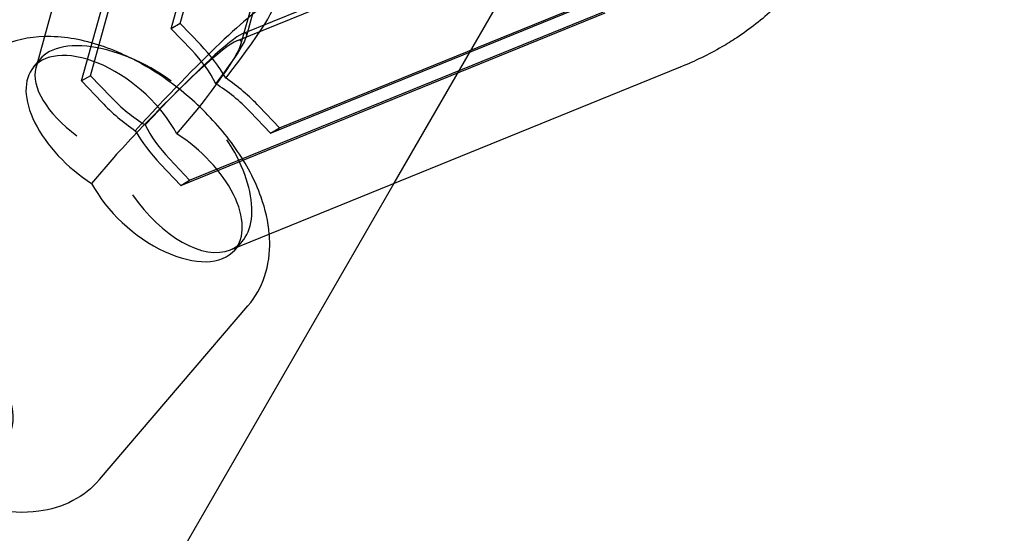
# Model space of a CAD drawing. Units: millimetres. Extents: x -4214 to 3297, y -3955 to 3955.
# Drawn here: x 788 to 896, y 1538 to 1594 of the extents above; entities that cross this region are included whole.
import ezdxf

# ---------------------------------------------------------------- set-up
doc = ezdxf.new("R2010")
doc.units = ezdxf.units.MM
doc.header["$LTSCALE"] = 20
doc.layers.add('2d', color=230, linetype='Continuous')

msp = doc.modelspace()

# ---------------------------------------------------------------- linework, layer by layer
at = {"layer": '2d'}
for p, q in [((829.47, 1576.39), (928.22, 1747.43)), ((805.99, 1593.94), (820.58, 1646.59)), ((805, 1593.36), (819.59, 1646.01)), ((790.16, 1589.07), (805.67, 1645.05)), ((795.16, 1587.62), (809.75, 1640.27)), ((796.15, 1588.2), (810.74, 1640.85)), ((812.65, 1591.61), (825.94, 1639.55)), ((813.24, 1592.47), (826.35, 1639.78)), ((812.84, 1592.83), (853.4, 1609.32)), ((812.19, 1592.03), (853.09, 1608.66)), ((816.87, 1582.48), (863.46, 1601.42)), ((815.88, 1581.9), (862.47, 1600.85)), ((806.04, 1576.16), (852.63, 1595.11)), ((807.02, 1576.74), (853.61, 1595.68)), ((805.99, 1593.94), (805, 1593.36)), ((808.2, 1591.61), (805.99, 1593.94)), ((805, 1593.36), (807.21, 1591.03)), ((789.89, 1589.15), (790.32, 1589.65)), ((790.32, 1589.65), (790.71, 1590.1)), ((811.49, 1569.08), (860.88, 1589.16)), ((860.88, 1589.16), (860.9, 1589.17)), ((796.15, 1588.2), (795.16, 1587.62)), ((795.16, 1587.62), (797.37, 1585.29)), ((798.36, 1585.87), (796.15, 1588.2)), ((805.6, 1581.82), (808.03, 1584.67)), ((813.67, 1584.23), (815.88, 1581.9)), ((816.87, 1582.48), (814.66, 1584.8)), ((815.88, 1581.9), (816.87, 1582.48)), ((798.7, 1579.22), (796.26, 1576.38)), ((803.83, 1578.49), (806.04, 1576.16)), ((807.02, 1576.74), (804.81, 1579.06)), ((585.02, 1152.99), (829.47, 1576.39)), ((806.04, 1576.16), (807.02, 1576.74)), ((812.26, 1569.39), (812.79, 1570.01)), ((811.97, 1569.06), (812.26, 1569.39)), ((797.11, 1543.85), (813.42, 1562.93))]:
    msp.add_line(p, q, dxfattribs=at)
for centre, major_axis, ratio, start_param, end_param in [((799.84, 1577.82), (16.35, 18.36), 0.081494, 0.164187, 1.405936), ((799.84, 1577.82), (16.35, 18.36), 0.081494, 5.366757, 6.447373), ((797.02, 1574.53), (15.61, 17.53), 0.081494, 5.400054, 7.493215), ((799.84, 1577.82), (13.38, 15.02), 0.081494, 5.465516, 7.590363), ((799.81, 1584.6), (9.44, -5.02), 0.497916, 1.27191, 3.251648), ((802.79, 1588.45), (8.88, -7.91), 0.507769, 0.996995, 1.406609), ((797.87, 1582.32), (7.98, -6.82), 0.547649, 0.939055, 3.141593), ((802.79, 1588.45), (7.27, -6.47), 0.507769, 0.898236, 1.406609), ((797.87, 1582.32), (7.98, -6.82), 0.547649, 3.141593, 4.96647), ((799.81, 1584.6), (9.44, -5.02), 0.497916, 3.251648, 4.413503), ((857, 1598.91), (3.88, -9.76), 0.565425, 6.280041, 6.287325), ((809.24, 1581.65), (-7.27, 6.47), 0.507769, 4.548202, 5.056575), ((809.24, 1581.65), (-8.88, 7.91), 0.507769, 4.548202, 4.957816), ((802.79, 1588.45), (8.88, -7.91), 0.507769, 4.548202, 4.957816), ((802.79, 1588.45), (7.27, -6.47), 0.507769, 4.548202, 5.056575), ((797.02, 1574.53), (15.61, 17.53), 0.081494, 1.210029, 1.372639), ((809.24, 1581.65), (-8.88, 7.91), 0.507769, 0.996995, 1.406609), ((809.24, 1581.65), (-7.27, 6.47), 0.507769, 0.898236, 1.406609), ((803.99, 1575.88), (7.98, -6.82), 0.547649, 0, 1.824877), ((805.93, 1578.15), (6.27, -8.68), 0.556816, 6.148487, 7.79985), ((803.99, 1575.88), (7.98, -6.82), 0.547649, 4.080647, 6.283185), ((805.93, 1578.15), (6.27, -8.68), 0.556816, 4.658257, 6.148487)]:
    msp.add_ellipse(centre, major_axis=major_axis, ratio=ratio, start_param=start_param, end_param=end_param, dxfattribs=at)
msp.add_ellipse((779.19, 1553.66), major_axis=(-7.53, 5.79), ratio=0.655848, dxfattribs=at)
for points, knots in [([(873.69, 1651.51), (874.57, 1650.26), (875.4, 1648.97), (877.16, 1645.91), (878.05, 1644.13), (879.61, 1640.49), (880.28, 1638.62), (881.38, 1634.84), (881.82, 1632.92), (882.45, 1629.07), (882.65, 1627.13), (882.79, 1623.29), (882.73, 1621.37), (882.37, 1617.6), (882.07, 1615.74), (881.22, 1612.13), (880.67, 1610.36), (879.34, 1606.97), (878.56, 1605.33), (876.78, 1602.23), (875.78, 1600.76), (873.59, 1598.01), (872.4, 1596.73), (869.85, 1594.39), (868.49, 1593.32), (866.52, 1592.02), (865.98, 1591.68), (863.97, 1590.51), (862.44, 1589.77), (860.86, 1589.15)], [7.326219, 7.326219, 7.326219, 7.326219, 11.925175, 11.925175, 17.88551, 17.88551, 23.845787, 23.845787, 29.804395, 29.804395, 35.758219, 35.758219, 41.701456, 41.701456, 47.625091, 47.625091, 53.517612, 53.517612, 59.36734, 59.36734, 65.166031, 65.166031, 70.912411, 70.912411, 76.613984, 76.613984, 78.727141, 78.727141, 84.338955, 84.338955, 84.338955, 84.338955]), ([(791.11, 1592.49), (789.42, 1592.44), (787.71, 1592.1), (784.97, 1590.75), (783.88, 1589.93), (783.01, 1588.91)], [8.4412423, 8.4412423, 8.4412423, 8.4412423, 8.7556678, 8.7556678, 8.9870833, 8.9870833, 8.9870833, 8.9870833]), ([(815.76, 1570.81), (815.65, 1572.19), (815.33, 1573.54), (814.2, 1576.71), (813.24, 1578.51), (810.86, 1581.92), (809.45, 1583.54), (806.33, 1586.45), (804.64, 1587.75), (801.07, 1589.95), (799.2, 1590.85), (795.37, 1592.13), (793.4, 1592.5), (791.32, 1592.49), (791.21, 1592.49), (791.11, 1592.49)], [6.349403, 6.349403, 6.349403, 6.349403, 6.607202, 6.607202, 6.970561, 6.970561, 7.334854, 7.334854, 7.692752, 7.692752, 8.053175, 8.053175, 8.421034, 8.421034, 8.441242, 8.441242, 8.441242, 8.441242]), ([(813.42, 1562.93), (814.23, 1563.88), (814.85, 1564.99), (815.67, 1567.42), (815.83, 1568.75), (815.8, 1570.3), (815.78, 1570.56), (815.76, 1570.81)], [5.8454907, 5.8454907, 5.8454907, 5.8454907, 6.0618063, 6.0618063, 6.3016322, 6.3016322, 6.3494032, 6.3494032, 6.3494032, 6.3494032]), ([(797.11, 1543.85), (796.3, 1542.89), (795.3, 1542.11), (793.02, 1540.92), (791.74, 1540.55), (788.82, 1540.16), (787.18, 1540.26), (783.62, 1540.93), (781.7, 1541.6), (777.96, 1543.41), (776.14, 1544.55), (772.77, 1547.18), (771.23, 1548.65), (768.5, 1551.83), (767.32, 1553.53), (765.46, 1557.12), (764.78, 1559.01), (764.21, 1562.73), (764.25, 1564.58), (765.19, 1567.61), (765.83, 1568.81), (766.7, 1569.83)], [0.437695, 0.437695, 0.437695, 0.437695, 0.65401, 0.65401, 0.893836, 0.893836, 1.199406, 1.199406, 1.562765, 1.562765, 1.927058, 1.927058, 2.284956, 2.284956, 2.645379, 2.645379, 3.013238, 3.013238, 3.347872, 3.347872, 3.579287, 3.579287, 3.579287, 3.579287])]:
    msp.add_open_spline(points, degree=3, knots=knots, dxfattribs=at)

doc.saveas('drawing.dxf')
